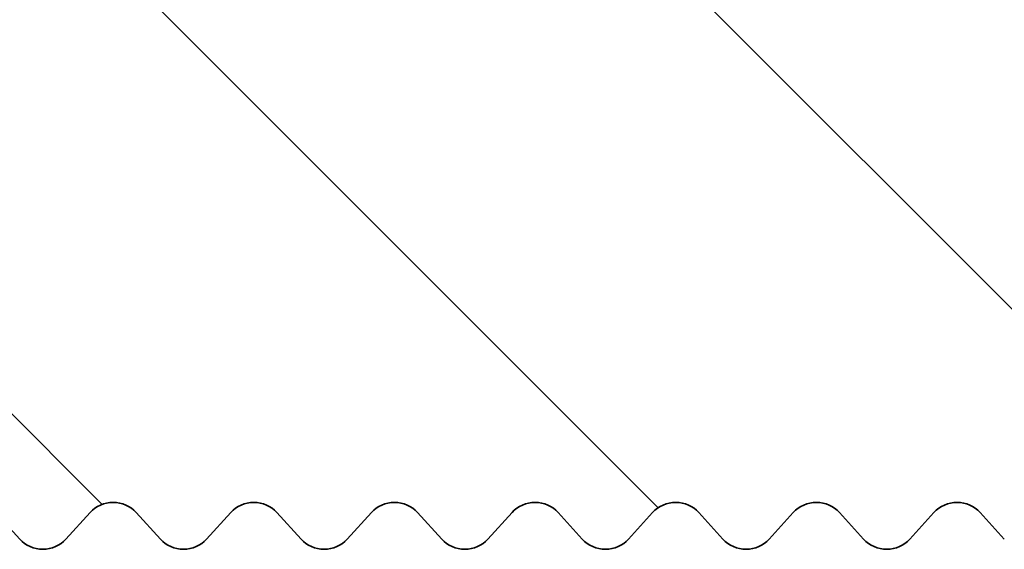
# Model space of a CAD drawing. Units: millimetres. Extents: x -412 to 592, y -660 to 190.
# Drawn here: x -348 to -341, y -330 to -327 of the extents above; entities that cross this region are included whole.
import ezdxf

# ---------------------------------------------------------------- set-up
doc = ezdxf.new("R2010")
doc.units = ezdxf.units.MM
doc.layers.add('AM_8', color=1, linetype='Continuous', lineweight=25)
doc.layers.add('GEO', color=4, linetype='Continuous', lineweight=35)

# ---------------------------------------------------------------- blocks, each defined once
blk = doc.blocks.new('FSRX - Unterteil')
at = {"layer": 'AM_8'}
h = blk.add_hatch(dxfattribs=at)
h.set_pattern_fill('_U', color=256, scale=2.5, angle=135, style=0, pattern_type=0)
h.set_pattern_definition([(135, (634.8553599047008, 675.0780131012015), (-1.767766952966369, -1.767766952966369), [])])
edge = h.paths.add_edge_path()
edge.add_arc((-68.95000000000039, 0.2000000000000455), 0.2000000000000001, 222.3338364844881, 317.6661635155111)
edge.add_line((-68.80215329738849, 0.06531016175392779), (-68.64784670261236, 0.2346898382461404))
edge.add_arc((-68.50000000000045, 0.1000000000000227), 0.2000000000000144, 42.33383648449262, 137.6661635155074, ccw=False)
edge.add_line((-68.35215329738855, 0.2346898382461404), (-68.19784670261254, 0.06531016175392779))
edge.add_arc((-68.05000000000052, 0.2000000000000455), 0.1999999999999977, 222.3338364844873, 317.6661635155119)
edge.add_line((-67.90215329738851, 0.06531016175392779), (-67.74784670261249, 0.2346898382461404))
edge.add_arc((-67.60000000000048, 0.09999999999990905), 0.2000000000000144, 42.33383648449262, 137.6661635155074, ccw=False)
edge.add_line((-67.45215329738846, 0.2346898382461404), (-67.29784670261245, 0.06531016175392779))
edge.add_arc((-67.15000000000043, 0.2000000000000455), 0.2000000000000001, 222.3338364844881, 317.6661635155111)
edge.add_line((-67.00215329738853, 0.0653101617538141), (-66.84784670261251, 0.2346898382460267))
edge.add_arc((-66.7000000000005, 0.09999999999990905), 0.2000000000000144, 42.33383648449262, 137.6661635155074, ccw=False)
edge.add_line((-66.55215329738849, 0.2346898382461404), (-66.39784670261247, 0.06531016175392779))
edge.add_arc((-66.25000000000045, 0.1999999999999318), 0.1999999999999977, 222.3338364844873, 317.6661635155119)
edge.add_line((-66.10215329738855, 0.0653101617538141), (-65.94784670261254, 0.2346898382460267))
edge.add_arc((-65.80000000000052, 0.09999999999990905), 0.2000000000000144, 42.33383648449262, 137.6661635155074, ccw=False)
edge.add_line((-65.65215329738851, 0.2346898382461404), (-65.49784670261249, 0.06531016175392779))
edge.add_arc((-65.35000000000048, 0.1999999999999318), 0.2000000000000001, 222.3338364844881, 317.6661635155111)
edge.add_line((-65.20215329738846, 0.0653101617538141), (-65.04784670261245, 0.2346898382460267))
edge.add_arc((-64.90000000000055, 0.09999999999990905), 0.2000000000000144, 42.33383648449262, 137.6661635155074, ccw=False)
edge.add_line((-64.75215329738853, 0.2346898382461404), (-64.59784670261251, 0.06531016175392779))
edge.add_arc((-64.4500000000005, 0.1999999999999318), 0.1999999999999977, 222.3338364844873, 317.6661635155119)
edge.add_line((-64.30215329738849, 0.0653101617538141), (-64.14784670261247, 0.2346898382460267))
edge.add_arc((-64.00000000000045, 0.09999999999990905), 0.2000000000000144, 42.33383648449262, 137.6661635155074, ccw=False)
edge.add_line((-63.85215329738855, 0.2346898382461404), (-63.69784670261254, 0.06531016175392779))
edge.add_arc((-63.55000000000052, 0.1999999999999318), 0.2000000000000001, 222.3338364844881, 317.6661635155111)
edge.add_line((-63.40215329738851, 0.0653101617538141), (-63.24784670261249, 0.2346898382460267))
edge.add_arc((-63.10000000000048, 0.09999999999990905), 0.2000000000000144, 42.33383648449262, 137.6661635155074, ccw=False)
edge.add_line((-62.95215329738858, 0.2346898382461404), (-62.79784670261256, 0.06531016175392779))
edge.add_arc((-62.65000000000055, 0.1999999999999318), 0.1999999999999977, 222.3338364844873, 317.6661635155119)
edge.add_line((-62.50215329738853, 0.0653101617538141), (-62.34784670261251, 0.2346898382460267))
edge.add_arc((-62.2000000000005, 0.09999999999990905), 0.2000000000000144, 42.33383648449262, 137.6661635155074, ccw=False)
edge.add_line((-62.0521532973886, 0.2346898382461404), (-61.89784670261258, 0.06531016175392779))
edge.add_arc((-61.75000000000057, 0.1999999999999318), 0.2000000000000001, 222.3338364844881, 317.6661635155111)
edge.add_line((-61.60215329738855, 0.0653101617538141), (-61.44784670261254, 0.2346898382460267))
edge.add_arc((-61.30000000000052, 0.09999999999990905), 0.2000000000000144, 42.33383648449262, 137.6661635155074, ccw=False)
edge.add_line((-61.15215329738851, 0.2346898382461404), (-60.99784670261249, 0.06531016175392779))
edge.add_arc((-60.85000000000048, 0.1999999999999318), 0.1999999999999977, 222.3338364844873, 317.6661635155119)
edge.add_line((-60.70215329738858, 0.0653101617538141), (-60.54784670261256, 0.2346898382460267))
edge.add_arc((-60.40000000000055, 0.09999999999990905), 0.2000000000000144, 42.33383648449262, 137.6661635155074, ccw=False)
edge.add_line((-60.25215329738853, 0.2346898382460267), (-60.09784670261251, 0.0653101617538141))
edge.add_arc((-59.9500000000005, 0.1999999999999318), 0.2000000000000001, 222.3338364844881, 317.6661635155111)
edge.add_line((-59.8021532973886, 0.0653101617538141), (-59.64784670261258, 0.2346898382460267))
edge.add_arc((-59.50000000000057, 0.09999999999990905), 0.2000000000000144, 42.33383648449262, 137.6661635155074, ccw=False)
edge.add_line((-59.35215329738855, 0.2346898382460267), (-59.19784670261254, 0.0653101617538141))
edge.add_arc((-59.05000000000052, 0.1999999999999318), 0.1999999999999977, 222.3338364844873, 317.6661635155119)
edge.add_line((-58.90215329738851, 0.0653101617538141), (-58.74784670261249, 0.2346898382460267))
edge.add_arc((-58.60000000000059, 0.09999999999990905), 0.2000000000000144, 42.33383648449262, 137.6661635155074, ccw=False)
edge.add_line((-58.45215329738858, 0.2346898382460267), (-58.29784670261245, 0.0653101617538141))
edge.add_arc((-58.15000000000055, 0.1999999999999318), 0.2000000000000001, 222.3338364844881, 317.6661635155111)
edge.add_line((-58.00215329738865, 0.0653101617538141), (-57.84784670261263, 0.2346898382460267))
edge.add_arc((-57.70000000000061, 0.09999999999990905), 0.2000000000000144, 42.33383648449262, 137.6661635155074, ccw=False)
edge.add_line((-57.5521532973886, 0.2346898382460267), (-57.39784670261258, 0.0653101617538141))
edge.add_arc((-57.25000000000057, 0.1999999999999318), 0.1999999999999977, 222.3338364844873, 317.6661635155119)
edge.add_line((-57.10215329738855, 0.0653101617538141), (-56.94784670261254, 0.2346898382460267))
edge.add_arc((-56.80000000000052, 0.09999999999990905), 0.2000000000000144, 42.33383648449262, 137.6661635155074, ccw=False)
edge.add_line((-56.65215329738862, 0.2346898382460267), (-56.49784670261249, 0.0653101617538141))
edge.add_arc((-56.35000000000059, 0.1999999999999318), 0.200000000000046, 222.3338364844844, 317.6661635155359)
edge.add_line((-56.20215329738846, 0.06531016175392779), (-56.04784670261245, 0.2346898382461404))
edge.add_arc((-55.90000000000043, 0.1000000000000227), 0.2000000000000144, 42.33383648449188, 137.6661635155074, ccw=False)
edge.add_line((-55.75215329738842, 0.2346898382461404), (-55.5978467026124, 0.06531016175392779))
edge.add_arc((-55.45000000000039, 0.2000000000000455), 0.1999999999999938, 222.3338364844801, 317.6661635155157)
edge.add_line((-55.30215329738849, 0.06531016175392779), (-55.14784670261247, 0.2346898382461404))
edge.add_arc((-55.00000000000045, 0.1000000000000227), 0.2000000000000144, 42.33383648449188, 137.6661635155074, ccw=False)
edge.add_line((-54.85215329738844, 0.2346898382461404), (-54.69784670261242, 0.06531016175392779))
edge.add_arc((-54.55000000000041, 0.1999999999999318), 0.1999999999999786, 222.3338364844813, 317.6661635155194)
edge.add_line((-54.40215329738851, 0.06531016175392779), (-54.24784670261249, 0.2346898382461404))
edge.add_arc((-54.10000000000048, 0.1000000000000227), 0.1999999999999858, 42.333836484482106, 137.6661635155164, ccw=False)
edge.add_line((-53.95215329738846, 0.2346898382461404), (-53.79784670261245, 0.06531016175392779))
edge.add_arc((-53.65000000000043, 0.2000000000000455), 0.1999999999999977, 222.3338364844873, 317.6661635155127)
edge.add_line((-53.50215329738842, 0.06531016175392779), (-53.3478467026124, 0.2346898382461404))
edge.add_arc((-53.20000000000039, 0.1000000000000227), 0.1999999999999929, 42.33383648448512, 137.6661635155141, ccw=False)
edge.add_line((-53.05215329738849, 0.2346898382461404), (-52.89784670261247, 0.06531016175392779))
edge.add_arc((-52.75000000000045, 0.2000000000000455), 0.2000000000000106, 222.3338364844854, 317.6661635155127)
edge.add_line((-52.60215329738844, 0.06531016175392779), (-52.44784670261242, 0.2346898382461404))
edge.add_arc((-52.30000000000041, 0.1000000000000227), 0.1999999999999929, 42.333836484485914, 137.6661635155141, ccw=False)
edge.add_line((-52.15215329738851, 0.2346898382461404), (-51.99784670261249, 0.06531016175392779))
edge.add_arc((-51.85000000000048, 0.2000000000000455), 0.2000000000000001, 222.3338364844881, 317.6661635155119)
edge.add_line((-51.70215329738846, 0.06531016175392779), (-51.54784670261245, 0.2346898382461404))
edge.add_arc((-51.40000000000043, 0.1000000000000227), 0.1999999999999986, 42.333836484483584, 137.6661635155184, ccw=False)
edge.add_line((-51.25215329738842, 0.2346898382461404), (-51.0978467026124, 0.06531016175392779))
edge.add_arc((-50.95000000000039, 0.1999999999999318), 0.1999999999999786, 222.3338364844813, 317.6661635155186)
edge.add_line((-50.80215329738849, 0.06531016175392779), (-50.64784670261247, 0.2346898382461404))
edge.add_arc((-50.50000000000045, 0.1000000000000227), 0.2000000000000192, 42.33383648448978, 137.6661635155059, ccw=False)
edge.add_line((-50.35215329738844, 0.2346898382461404), (-50.19784670261242, 0.06531016175392779))
edge.add_arc((-50.05000000000041, 0.1999999999999318), 0.1999999999999786, 222.3338364844813, 317.6661635155186)
edge.add_line((-49.90215329738851, 0.06531016175392779), (-49.74784670261249, 0.2346898382461404))
edge.add_arc((-49.60000000000048, 0.1000000000000227), 0.2000000000000121, 42.3338364844883, 137.6661635155081, ccw=False)
edge.add_line((-49.45215329738846, 0.2346898382461404), (-49.29784670261245, 0.06531016175392779))
edge.add_arc((-49.15000000000043, 0.2000000000000455), 0.2000000000000001, 222.3338364844881, 317.6661635155111)
edge.add_line((-49.00215329738842, 0.06531016175392779), (-48.8478467026124, 0.2346898382461404))
edge.add_arc((-48.70000000000039, 0.1000000000000227), 0.1999999999999929, 42.333836484485914, 137.6661635155141, ccw=False)
edge.add_line((-48.55215329738849, 0.2346898382461404), (-48.39784670261247, 0.06531016175392779))
edge.add_arc((-48.25000000000045, 0.2000000000000455), 0.2000000000000001, 222.3338364844881, 317.6661635155111)
edge.add_line((-48.10215329738844, 0.06531016175392779), (-47.94784670261242, 0.2346898382461404))
edge.add_arc((-47.80000000000041, 0.1000000000000227), 0.1999999999999938, 42.333836484483584, 137.6661635155199, ccw=False)
edge.add_line((-47.65215329738851, 0.2346898382461404), (-47.49784670261249, 0.06531016175392779))
edge.add_arc((-47.35000000000048, 0.1999999999999318), 0.1999999999999786, 222.3338364844813, 317.6661635155186)
edge.add_line((-47.20215329738846, 0.06531016175392779), (-47.04784670261245, 0.2346898382461404))
edge.add_arc((-46.90000000000043, 0.1000000000000227), 0.2000000000000192, 42.33383648448978, 137.6661635155059, ccw=False)
edge.add_line((-46.75215329738842, 0.2346898382461404), (-46.5978467026124, 0.06531016175392779))
edge.add_arc((-46.45000000000039, 0.2000000000000455), 0.1999999999999858, 222.3338364844836, 317.6661635155199)
edge.add_line((-46.30215329738849, 0.06531016175392779), (-46.14784670261247, 0.2346898382461404))
edge.add_arc((-46.00000000000045, 0.1000000000000227), 0.2000000000000121, 42.33383648449262, 137.6661635155081, ccw=False)
edge.add_line((-45.85215329738844, 0.2346898382461404), (-45.69784670261231, 0.06531016175392779))
edge.add_arc((-45.55000000000041, 0.1999999999999318), 0.1999999999999786, 222.3338364844813, 317.6661635155186)
edge.add_line((-45.40215329738851, 0.06531016175392779), (-45.24784670261238, 0.2346898382461404))
edge.add_arc((-45.10000000000048, 0.1000000000000227), 0.2000000000000192, 42.33383648449262, 137.6661635155059, ccw=False)
edge.add_line((-44.95215329738846, 0.2346898382461404), (-44.79784670261245, 0.06531016175392779))
edge.add_arc((-44.65000000000043, 0.2000000000000455), 0.2000000000000034, 222.3338364844831, 317.6661635155141)
edge.add_line((-44.50215329738842, 0.06531016175392779), (-44.3478467026124, 0.2346898382461404))
edge.add_arc((-44.20000000000039, 0.1000000000000227), 0.1999999999999977, 42.333836484486596, 137.6661635155127, ccw=False)
edge.add_line((-44.05215329738849, 0.2346898382461404), (-43.89784670261247, 0.06531016175392779))
edge.add_arc((-43.75000000000045, 0.2000000000000455), 0.2000000000000001, 222.3338364844881, 317.6661635155119)
edge.add_line((-43.60215329738844, 0.06531016175392779), (-43.44784670261242, 0.2346898382461404))
edge.add_arc((-43.30000000000041, 0.1000000000000227), 0.2000000000000082, 42.333836484485914, 137.6661635155154, ccw=False)
edge.add_line((-43.15215329738851, 0.2346898382461404), (-42.99784670261249, 0.06531016175392779))
edge.add_arc((-42.85000000000048, 0.2000000000000455), 0.1999999999999833, 222.3338364844829, 317.6661635155199)
edge.add_line((-42.70215329738846, 0.06531016175392779), (-42.54784670261245, 0.2346898382461404))
edge.add_arc((-42.40000000000043, 0.1000000000000227), 0.2000000000000121, 42.33383648449262, 137.6661635155081, ccw=False)
edge.add_line((-42.25215329738842, 0.2346898382461404), (-42.0978467026124, 0.06531016175392779))
edge.add_arc((-41.95000000000039, 0.1999999999999318), 0.1999999999999786, 222.3338364844813, 317.6661635155186)
edge.add_line((-41.80215329738849, 0.06531016175392779), (-41.64784670261247, 0.2346898382461404))
edge.add_arc((-41.50000000000045, 0.1000000000000227), 0.2000000000000192, 42.33383648449262, 137.6661635155059, ccw=False)
edge.add_line((-41.35215329738844, 0.2346898382461404), (-41.19784670261242, 0.06531016175392779))
edge.add_arc((-41.05000000000041, 0.2000000000000455), 0.2000000000000082, 222.3338364844846, 317.6661635155141)
edge.add_line((-40.90215329738851, 0.06531016175392779), (-40.74784670261249, 0.2346898382461404))
edge.add_arc((-40.60000000000048, 0.1000000000000227), 0.2000000000000192, 42.33383648449342, 137.6661635155059, ccw=False)
edge.add_line((-40.45215329738846, 0.2346898382461404), (-40.29784670261245, 0.06531016175392779))
edge.add_arc((-40.15000000000043, 0.2000000000000455), 0.2000000000000106, 222.3338364844854, 317.6661635155133)
edge.add_line((-40.00215329738842, 0.06531016175392779), (-39.8478467026124, 0.2346898382461404))
edge.add_arc((-39.70000000000039, 0.1000000000000227), 0.2000000000000001, 42.33383648448819, 137.6661635155119, ccw=False)
edge.add_line((-39.55215329738849, 0.2346898382461404), (-39.39784670261247, 0.06531016175392779))
edge.add_arc((-39.25000000000045, 0.2000000000000455), 0.2000000000000049, 222.3338364844896, 317.6661635155118)
edge.add_line((-39.10215329738844, 0.06531016175392779), (-38.94784670261242, 0.2346898382461404))
edge.add_arc((-38.80000000000041, 0.1000000000000227), 0.2000000000000073, 42.33383648448961, 137.6661635155096, ccw=False)
edge.add_line((-38.65215329738851, 0.2346898382461404), (-38.49784670261249, 0.06531016175392779))
edge.add_arc((-38.35000000000048, 0.2000000000000455), 0.2000000000000106, 222.3338364844854, 317.6661635155125)
edge.add_line((-38.20215329738846, 0.06531016175392779), (-38.04784670261245, 0.2346898382461404))
edge.add_arc((-37.90000000000043, 0.1000000000000227), 0.2000000000000001, 42.33383648448819, 137.6661635155119, ccw=False)
edge.add_line((-37.75215329738842, 0.2346898382461404), (-37.5978467026124, 0.06531016175392779))
edge.add_arc((-37.45000000000039, 0.2000000000000455), 0.2000000000000126, 222.333836484489, 317.6661635155118)
edge.add_line((-37.30215329738849, 0.06531016175392779), (-37.14784670261247, 0.2346898382461404))
edge.add_arc((-37.00000000000045, 0.1000000000000227), 0.2000000000000126, 42.33383648448961, 137.666163515511, ccw=False)
edge.add_line((-36.85215329738844, 0.2346898382461404), (-36.69784670261242, 0.06531016175392779))
edge.add_arc((-36.55000000000041, 0.2000000000000455), 0.2000000000000106, 222.3338364844854, 317.6661635155133)
edge.add_line((-36.4021532973884, 0.06531016175392779), (-36.24784670261238, 0.2346898382461404))
edge.add_arc((-36.10000000000048, 0.1000000000000227), 0.2000000000000001, 42.33383648448819, 137.6661635155119, ccw=False)
edge.add_line((-35.95215329738846, 0.2346898382461404), (-35.79784670261245, 0.06531016175392779))
edge.add_arc((-35.65000000000043, 0.2000000000000455), 0.1999999999999953, 222.3338364844866, 317.6661635155205)
edge.add_line((-35.50215329738842, 0.06531016175392779), (-35.3478467026124, 0.2346898382461404))
edge.add_arc((-35.20000000000039, 0.1000000000000227), 0.2000000000000054, 42.33383648448603, 137.6661635155133, ccw=False)
edge.add_line((-35.05215329738849, 0.2346898382461404), (-34.89784670261247, 0.06531016175392779))
edge.add_arc((-34.75000000000045, 0.2000000000000455), 0.1999999999999982, 222.3338364844845, 317.6661635155161)
edge.add_line((-34.60215329738844, 0.06531016175392779), (-34.44784670261242, 0.2346898382461404))
edge.add_arc((-34.30000000000041, 0.1000000000000227), 0.2000000000000054, 42.33383648448728, 137.6661635155133, ccw=False)
edge.add_line((-34.15215329738851, 0.2346898382461404), (-33.99784670261249, 0.06531016175392779))
edge.add_arc((-33.85000000000048, 0.2000000000000455), 0.200000000000003, 222.333836484486, 317.6661635155147)
edge.add_line((-33.70215329738846, 0.06531016175392779), (-33.54784670261245, 0.2346898382461404))
edge.add_arc((-33.40000000000043, 0.1000000000000227), 0.2000000000000054, 42.33383648448603, 137.6661635155133, ccw=False)
edge.add_line((-33.25215329738842, 0.2346898382461404), (-33.0978467026124, 0.06531016175392779))
edge.add_arc((-32.95000000000039, 0.2000000000000455), 0.1999999999999982, 222.3338364844845, 317.6661635155147)
edge.add_line((-32.80215329738849, 0.06531016175392779), (-32.64784670261247, 0.2346898382461404))
edge.add_arc((-32.50000000000045, 0.1000000000000227), 0.2000000000000101, 42.333836484488074, 137.6661635155118, ccw=False)
edge.add_line((-32.35215329738844, 0.2346898382461404), (-32.19784670261242, 0.06531016175392779))
edge.add_arc((-32.05000000000041, 0.2000000000000455), 0.1999999999999977, 222.3338364844873, 317.6661635155147)
edge.add_line((-31.90215329738851, 0.06531016175392779), (-31.74784670261249, 0.2346898382461404))
edge.add_arc((-31.60000000000048, 0.1000000000000227), 0.2000000000000054, 42.33383648448603, 137.6661635155133, ccw=False)
edge.add_line((-31.45215329738846, 0.2346898382461404), (-31.29784670261245, 0.06531016175392779))
edge.add_arc((-31.15000000000043, 0.2000000000000455), 0.1999999999999982, 222.3338364844845, 317.666163515517)
edge.add_line((-31.00215329738842, 0.06531016175392779), (-30.8478467026124, 0.2346898382461404))
edge.add_arc((-30.70000000000039, 0.1000000000000227), 0.2000000000000054, 42.33383648448728, 137.6661635155133, ccw=False)
edge.add_line((-30.55215329738849, 0.2346898382461404), (-30.39784670261247, 0.06531016175392779))
edge.add_arc((-30.25000000000045, 0.2000000000000455), 0.1999999999999982, 222.3338364844845, 317.6661635155155)
edge.add_line((-30.10215329738844, 0.06531016175392779), (-29.94784670261242, 0.2346898382461404))
edge.add_arc((-29.80000000000041, 0.1000000000000227), 0.2000000000000025, 42.33383648448819, 137.6661635155111, ccw=False)
edge.add_line((-29.65215329738851, 0.2346898382461404), (-29.49784670261249, 0.06531016175392779))
edge.add_arc((-29.35000000000048, 0.2000000000000455), 0.2000000000000078, 222.3338364844875, 317.666163515514)
edge.add_line((-29.20215329738846, 0.06531016175392779), (-29.04784670261245, 0.2346898382461404))
edge.add_arc((-28.90000000000043, 0.1000000000000227), 0.2000000000000054, 42.33383648448728, 137.6661635155133, ccw=False)
edge.add_line((-28.75215329738842, 0.2346898382461404), (-28.5978467026124, 0.06531016175392779))
edge.add_arc((-28.45000000000039, 0.2000000000000455), 0.1999999999999982, 222.3338364844845, 317.6661635155155)
edge.add_line((-28.30215329738849, 0.06531016175392779), (-28.14784670261236, 0.2346898382461404))
edge.add_arc((-28.00000000000045, 0.1000000000000227), 0.2000000000000025, 42.33383648448819, 137.6661635155111, ccw=False)
edge.add_line((-27.85215329738844, 0.2346898382461404), (-27.69784670261242, 0.06531016175392779))
edge.add_arc((-27.55000000000041, 0.2000000000000455), 0.2000000000000078, 222.3338364844875, 317.666163515514)
edge.add_line((-27.40215329738851, 0.06531016175392779), (-27.24784670261249, 0.2346898382461404))
edge.add_arc((-27.10000000000048, 0.1000000000000227), 0.2000000000000054, 42.33383648448728, 137.6661635155133, ccw=False)
edge.add_line((-26.95215329738846, 0.2346898382461404), (-26.79784670261245, 0.06531016175392779))
edge.add_arc((-26.65000000000043, 0.2000000000000455), 0.1999999999999982, 222.3338364844845, 317.6661635155155)
edge.add_line((-26.50215329738842, 0.06531016175392779), (-26.3478467026124, 0.2346898382461404))
edge.add_arc((-26.20000000000039, 0.1000000000000227), 0.2000000000000049, 42.33383648448819, 137.6661635155104, ccw=False)
edge.add_line((-26.05215329738849, 0.2346898382461404), (-25.89784670261247, 0.06531016175392779))
edge.add_arc((-25.75000000000045, 0.2000000000000455), 0.1999999999999953, 222.3338364844866, 317.6661635155205)
edge.add_line((-25.60215329738844, 0.06531016175392779), (-25.44784670261242, 0.2346898382461404))
edge.add_arc((-25.30000000000041, 0.1000000000000227), 0.2000000000000025, 42.33383648448819, 137.6661635155111, ccw=False)
edge.add_line((-25.15215329738851, 0.2346898382461404), (-24.99784670261249, 0.06531016175392779))
edge.add_arc((-24.85000000000048, 0.2000000000000455), 0.2000000000000078, 222.3338364844875, 317.666163515514)
edge.add_line((-24.70215329738846, 0.06531016175392779), (-24.54784670261245, 0.2346898382461404))
edge.add_arc((-24.40000000000043, 0.1000000000000227), 0.2000000000000097, 42.333836484487506, 137.6661635155089, ccw=False)
edge.add_line((-24.25215329738842, 0.2346898382461404), (-24.0978467026124, 0.06531016175392779))
edge.add_arc((-23.95000000000039, 0.2000000000000455), 0.2000000000000154, 222.3338364844869, 317.6661635155125)
edge.add_line((-23.80215329738849, 0.06531016175392779), (-23.64784670261247, 0.2346898382461404))
edge.add_arc((-23.50000000000045, 0.1000000000000227), 0.2000000000000126, 42.33383648448819, 137.666163515511, ccw=False)
edge.add_line((-23.35215329738844, 0.2346898382461404), (-23.19784670261231, 0.06531016175392779))
edge.add_arc((-23.05000000000041, 0.2000000000000455), 0.1999999999999977, 222.3338364844873, 317.6661635155147)
edge.add_line((-22.90215329738851, 0.06531016175392779), (-22.74784670261249, 0.2346898382461404))
edge.add_arc((-22.60000000000048, 0.1000000000000227), 0.2000000000000073, 42.33383648448529, 137.6661635155096, ccw=False)
edge.add_line((-22.45215329738846, 0.2346898382461404), (-22.29784670261245, 0.06531016175392779))
edge.add_arc((-22.15000000000043, 0.2000000000000455), 0.2000000000000154, 222.3338364844869, 317.6661635155125)
edge.add_line((-22.00215329738842, 0.06531016175392779), (-21.8478467026124, 0.2346898382461404))
edge.add_arc((-21.70000000000039, 0.1000000000000227), 0.2000000000000049, 42.33383648448819, 137.6661635155104, ccw=False)
edge.add_line((-21.55215329738849, 0.2346898382461404), (-21.39784670261247, 0.06531016175392779))
edge.add_arc((-21.25000000000045, 0.2000000000000455), 0.200000000000003, 222.333836484486, 317.6661635155147)
edge.add_line((-21.10215329738844, 0.06531016175392779), (-20.94784670261242, 0.2346898382461404))
edge.add_arc((-20.80000000000041, 0.1000000000000227), 0.2000000000000101, 42.333836484488074, 137.6661635155118, ccw=False)
edge.add_line((-20.65215329738851, 0.2346898382461404), (-20.49784670261249, 0.06531016175392779))
edge.add_arc((-20.35000000000048, 0.2000000000000455), 0.2000000000000154, 222.3338364844869, 317.6661635155125)
edge.add_line((-20.20215329738846, 0.06531016175392779), (-20.04784670261245, 0.2346898382461404))
edge.add_arc((-19.90000000000043, 0.1000000000000227), 0.2000000000000054, 42.33383648448728, 137.6661635155133, ccw=False)
edge.add_line((-19.75215329738842, 0.2346898382461404), (-19.5978467026124, 0.06531016175392779))
edge.add_arc((-19.45000000000039, 0.2000000000000455), 0.1999999999999982, 222.3338364844845, 317.6661635155155)
edge.add_line((-19.30215329738849, 0.06531016175392779), (-19.14784670261247, 0.2346898382461404))
edge.add_arc((-19.00000000000045, 0.1000000000000227), 0.2000000000000001, 42.33383648448728, 137.6661635155119, ccw=False)
edge.add_line((-18.85215329738844, 0.2346898382461404), (-18.69784670261242, 0.06531016175392779))
edge.add_arc((-18.55000000000041, 0.2000000000000455), 0.2000000000000078, 222.3338364844875, 317.666163515514)
edge.add_line((-18.40215329738851, 0.06531016175392779), (-18.24784670261249, 0.2346898382461404))
edge.add_arc((-18.10000000000048, 0.1000000000000227), 0.2000000000000126, 42.33383648449029, 137.666163515511, ccw=False)
edge.add_line((-17.95215329738846, 0.2346898382461404), (-17.79784670261245, 0.06531016175392779))
edge.add_arc((-17.65000000000043, 0.2000000000000455), 0.1999999999999982, 222.3338364844845, 317.6661635155147)
edge.add_line((-17.50215329738842, 0.06531016175392779), (-17.3478467026124, 0.2346898382461404))
edge.add_arc((-17.20000000000039, 0.1000000000000227), 0.2000000000000097, 42.33383648449029, 137.6661635155089, ccw=False)
edge.add_line((-17.05215329738849, 0.2346898382461404), (-16.89784670261247, 0.06531016175392779))
edge.add_arc((-16.75000000000045, 0.2000000000000455), 0.2000000000000078, 222.3338364844875, 317.666163515514)
edge.add_line((-16.60215329738844, 0.06531016175392779), (-16.44784670261242, 0.2346898382461404))
edge.add_arc((-16.30000000000041, 0.1000000000000227), 0.2000000000000126, 42.33383648449029, 137.666163515511, ccw=False)
edge.add_line((-16.15215329738851, 0.2346898382461404), (-15.99784670261249, 0.06531016175392779))
edge.add_arc((-15.85000000000048, 0.2000000000000455), 0.2000000000000006, 222.3338364844853, 317.6661635155141)
edge.add_line((-15.70215329738846, 0.06531016175392779), (-15.54784670261245, 0.2346898382461404))
edge.add_arc((-15.40000000000043, 0.1000000000000227), 0.2000000000000073, 42.333836484488984, 137.6661635155096, ccw=False)
edge.add_line((-15.25215329738842, 0.2346898382461404), (-15.0978467026124, 0.06531016175392779))
edge.add_arc((-14.95000000000039, 0.2000000000000455), 0.1999999999999953, 222.3338364844866, 317.6661635155191)
edge.add_line((-14.80215329738849, 0.06531016175392779), (-14.64784670261247, 0.2346898382461404))
edge.add_arc((-14.50000000000045, 0.1000000000000227), 0.2000000000000073, 42.33383648448819, 137.6661635155096, ccw=False)
edge.add_line((-14.35215329738844, 0.2346898382461404), (-14.19784670261242, 0.06531016175392779))
edge.add_arc((-14.05000000000041, 0.2000000000000455), 0.2000000000000001, 222.3338364844881, 317.666163515514)
edge.add_line((-13.90215329738851, 0.06531016175392779), (-13.74784670261249, 0.2346898382461404))
edge.add_arc((-13.60000000000048, 0.1000000000000227), 0.2000000000000097, 42.33383648449109, 137.6661635155089, ccw=False)
edge.add_line((-13.45215329738846, 0.2346898382461404), (-13.29784670261245, 0.06531016175392779))
edge.add_arc((-13.15000000000043, 0.2000000000000455), 0.2000000000000078, 222.3338364844875, 317.6661635155125)
edge.add_line((-13.00215329738842, 0.06531016175392779), (-12.8478467026124, 0.2346898382461404))
edge.add_arc((-12.70000000000039, 0.1000000000000227), 0.2000000000000073, 42.333836484488984, 137.6661635155096, ccw=False)
edge.add_line((-12.55215329738849, 0.2346898382461404), (-12.39784670261247, 0.06531016175392779))
edge.add_arc((-12.25000000000045, 0.2000000000000455), 0.1999999999999929, 222.3338364844859, 317.6661635155191)
edge.add_line((-12.10215329738844, 0.06531016175392779), (-11.94784670261242, 0.2346898382461404))
edge.add_arc((-11.80000000000041, 0.1000000000000227), 0.2000000000000097, 42.33383648449109, 137.6661635155089, ccw=False)
edge.add_line((-11.65215329738851, 0.2346898382461404), (-11.49784670261249, 0.06531016175392779))
edge.add_arc((-11.35000000000048, 0.2000000000000455), 0.1999999999999958, 222.3338364844837, 317.6661635155161)
edge.add_line((-11.20215329738846, 0.06531016175392779), (-11.04784670261245, 0.2346898382461404))
edge.add_arc((-10.90000000000043, 0.1000000000000227), 0.2000000000000173, 42.33383648449109, 137.6661635155095, ccw=False)
edge.add_line((-10.75215329738842, 0.2346898382461404), (-10.5978467026124, 0.06531016175392779))
edge.add_arc((-10.45000000000039, 0.2000000000000455), 0.2000000000000078, 222.3338364844875, 317.6661635155125)
edge.add_line((-10.30215329738849, 0.06531016175392779), (-10.14784670261247, 0.2346898382461404))
edge.add_arc((-10.00000000000045, 0.1000000000000227), 0.2000000000000097, 42.33383648448972, 137.6661635155089, ccw=False)
edge.add_line((-9.85215329738844, 0.2346898382461404), (-9.697846702612424, 0.06531016175392779))
edge.add_arc((-9.55000000000041, 0.2000000000000455), 0.1999999999999958, 222.3338364844837, 317.6661635155161)
edge.add_line((-9.402153297388509, 0.06531016175392779), (-9.247846702612492, 0.2346898382461404))
edge.add_arc((-9.100000000000477, 0.1000000000000227), 0.2000000000000097, 42.33383648449029, 137.6661635155089, ccw=False)
edge.add_line((-8.952153297388463, 0.2346898382461404), (-8.797846702612446, 0.06531016175392779))
edge.add_arc((-8.650000000000432, 0.2000000000000455), 0.2000000000000126, 222.333836484489, 317.6661635155125)
edge.add_line((-8.502153297388418, 0.06531016175392779), (-8.3478467026124, 0.2346898382461404))
edge.add_arc((-8.200000000000387, 0.1000000000000227), 0.2000000000000075, 42.33383648448819, 137.6661635155111, ccw=False)
edge.add_line((-8.052153297388486, 0.2346898382461404), (-7.897846702612469, 0.06531016175392779))
edge.add_arc((-7.750000000000455, 0.2000000000000455), 0.1999999999999882, 222.3338364844844, 317.6661635155163)
edge.add_line((-7.60215329738844, 0.06531016175392779), (-7.447846702612424, 0.2346898382461404))
edge.add_arc((-7.300000000000409, 0.1000000000000227), 0.2000000000000099, 42.33383648448893, 137.6661635155104, ccw=False)
edge.add_line((-7.152153297388509, 0.2346898382461404), (-6.997846702612492, 0.06531016175392779))
edge.add_arc((-6.850000000000477, 0.2000000000000455), 0.1999999999999907, 222.3338364844837, 317.6661635155163)
edge.add_line((-6.702153297388463, 0.06531016175392779), (-6.547846702612446, 0.2346898382461404))
edge.add_arc((-6.400000000000432, 0.1000000000000227), 0.2000000000000097, 42.33383648448972, 137.6661635155089, ccw=False)
edge.add_line((-6.252153297388418, 0.2346898382461404), (-6.097846702612401, 0.06531016175392779))
edge.add_arc((-5.950000000000387, 0.2000000000000455), 0.1999999999999934, 222.3338364844829, 317.6661635155163)
edge.add_line((-5.802153297388486, 0.06531016175392779), (-5.647846702612469, 0.2346898382461404))
edge.add_arc((-5.500000000000455, 0.1000000000000227), 0.2000000000000147, 42.333836484488984, 137.6661635155088, ccw=False)
edge.add_line((-5.35215329738844, 0.2346898382461404), (-5.197846702612424, 0.06531016175392779))
edge.add_arc((-5.050000000000409, 0.2000000000000455), 0.1999999999999907, 222.3338364844837, 317.6661635155163)
edge.add_line((-4.902153297388509, 0.06531016175392779), (-4.747846702612492, 0.2346898382461404))
edge.add_arc((-4.600000000000477, 0.1000000000000227), 0.2000000000000099, 42.33383648448893, 137.6661635155104, ccw=False)
edge.add_line((-4.452153297388463, 0.2346898382461404), (-4.297846702612446, 0.06531016175392779))
edge.add_arc((-4.150000000000432, 0.2000000000000455), 0.1999999999999882, 222.3338364844844, 317.6661635155163)
edge.add_line((-4.002153297388418, 0.06531016175392779), (-3.847846702612401, 0.2346898382461404))
edge.add_arc((-3.700000000000387, 0.1000000000000227), 0.2000000000000099, 42.33383648448893, 137.6661635155104, ccw=False)
edge.add_line((-3.552153297388486, 0.2346898382461404), (-3.397846702612469, 0.06531016175392779))
edge.add_arc((-3.250000000000455, 0.2000000000000455), 0.1999999999999932, 222.3338364844844, 269.999999999999)
edge.add_line((-3.250000000000455, 0), (-0.5, 0))
edge.add_arc((-0.5, 0.5), 0.5, 270.0000000000008, 359.9999999999991)
edge.add_line((0, 0.5), (0, 14.29999999999995))
edge.add_arc((-0.5, 14.29999999999995), 0.4999999999999965, 8.141999999999999e-13, 90.00000000000159)
edge.add_line((-0.5, 14.79999999999995), (-10.43562409065055, 14.79999999999995))
edge.add_arc((-10.43562409065055, 14.29999999999995), 0.5000000000000054, 90, 174.9999999999994)
edge.add_line((-10.93372143969646, 14.34357787137378), (-11.19618743027422, 11.34357787137378))
edge.add_arc((-10.69809008122832, 11.29999999999995), 0.4999999999999911, 174.9999999999999, 270.0000000000008)
edge.add_line((-10.69809008122832, 10.79999999999995), (-7.100000000000023, 10.79999999999995))
edge.add_arc((-7.100000000000023, 10.29999999999995), 0.4999999999999965, 0, 89.9999999999996, ccw=False)
edge.add_line((-6.600000000000023, 10.29999999999995), (-6.600000000000023, 4.799999999999955))
edge.add_arc((-7.100000000000023, 4.799999999999955), 0.5, 270.0000000000008, 359.9999999999996, ccw=False)
edge.add_line((-7.100000000000023, 4.299999999999955), (-26.89999999999998, 4.299999999999955))
edge.add_arc((-26.89999999999998, 4.800000000000068), 0.5000000000000071, 180.0000000000012, 269.99999999999915, ccw=False)
edge.add_line((-27.39999999999998, 4.799999999999955), (-27.39999999999998, 10.29999999999995))
edge.add_arc((-26.89999999999998, 10.29999999999995), 0.5000000000000071, 90.0000000000008, 179.9999999999992, ccw=False)
edge.add_line((-26.89999999999998, 10.79999999999995), (-23.5, 10.79999999999995))
edge.add_arc((-23.5, 11.29999999999995), 0.5000000000000018, 270.0000000000017, 359.9999999999994)
edge.add_line((-23, 11.29999999999995), (-23, 14.29999999999995))
edge.add_arc((-23.5, 14.29999999999995), 0.5, 359.9999999999999, 449.9999999999984)
edge.add_line((-23.5, 14.79999999999995), (-27.8406232038277, 14.79999999999995))
edge.add_arc((-27.8406232038277, 15), 0.2000000000000064, 185.0000000000003, 269.99999999999596, ccw=False)
edge.add_line((-28.03986214344593, 14.98256885145042), (-29.06006823796281, 26.64357787137374))
edge.add_arc((-29.55816558700872, 26.60000000000002), 0.4999999999999981, 4.999999999999928, 89.9999999999992)
edge.add_line((-29.55816558700872, 27.10000000000002), (-31.80000000000007, 27.10000000000002))
edge.add_arc((-31.80000000000007, 26.89999999999998), 0.2000000000000019, 90, 179.9999999999992)
edge.add_line((-32, 26.89999999999998), (-32, 13.19999999999993))
edge.add_arc((-32.5, 13.20000000000005), 0.4999999999999929, -90.00000000000063, 3.979039320256561e-13, ccw=False)
edge.add_line((-32.5, 12.70000000000005), (-35.10000000000002, 12.70000000000005))
edge.add_arc((-35.10000000000002, 7.700000000000159), 4.999999999999797, 89.99999999999984, 101.3403346493534)
edge.add_arc((-36.02419118020464, 12.30823943197743), 0.3000000000000022, 101.340334649351, 194.9999999999989)
edge.add_line((-36.3139689280913, 12.2305937184467), (-35.9505661758875, 10.87435618361201))
edge.add_arc((-35.66078842800084, 10.95200189714285), 0.3000000000000054, 195.0000000000012, 279.7840914295438)
edge.add_arc((-35.10000000000002, 7.700000000000045), 3.000000000000003, -189.78409142954592, 99.78409142954581, ccw=False)
edge.add_arc((-38.35200189714283, 8.260788428000865), 0.2999999999999943, 350.2159085704545, 434.9999999999997)
edge.add_line((-38.27435618361199, 8.550566175887639), (-39.63059371844668, 8.913968928091322))
edge.add_arc((-39.70823943197752, 8.624191180204662), 0.3000000000000054, 74.99999999999879, 168.6596653506462)
edge.add_arc((-35.10000000000014, 7.700000000000045), 4.999999999999879, 168.6596653506471, 180.0000000000006)
edge.add_line((-40.10000000000002, 7.700000000000045), (-40.10000000000002, 5.092820323027695))
edge.add_arc((-40.60000000000002, 5.092820323027581), 0.5, -81.78678929829812, 0, ccw=False)
edge.add_arc((-40.50000000000045, 4.400000000000091), 0.1999999999999485, 98.21321070169815, 137.6661635155197)
edge.add_line((-40.64784670261247, 4.534689838246095), (-40.80215329738849, 4.365310161753882))
edge.add_arc((-40.95000000000039, 4.5), 0.2000000000000025, 270, 317.66616351551113, ccw=False)
edge.add_line((-40.95000000000039, 4.299999999999955), (-50.95000000000039, 4.299999999999955))
edge.add_arc((-50.95000000000039, 4.5), 0.1999999999999673, 222.3338364844806, 270, ccw=False)
edge.add_line((-51.0978467026124, 4.365310161753882), (-51.25215329738842, 4.534689838246095))
edge.add_arc((-51.40000000000043, 4.399999999999977), 0.1999999999999858, 42.3338364844836, 137.6661635155076)
edge.add_line((-51.54784670261245, 4.534689838246095), (-51.70215329738846, 4.365310161753882))
edge.add_arc((-51.85000000000048, 4.5), 0.2000000000000073, 222.3338364844961, 317.66616351550965, ccw=False)
edge.add_line((-51.99784670261238, 4.365310161753882), (-52.15215329738851, 4.534689838246095))
edge.add_arc((-52.30000000000041, 4.399999999999977), 0.1999999999999882, 42.33383648448435, 137.6661635155141)
edge.add_line((-52.44784670261242, 4.534689838246095), (-52.60215329738855, 4.365310161753882))
edge.add_arc((-52.75000000000045, 4.5), 0.2000000000000178, 222.3338364844996, 317.6661635155124, ccw=False)
edge.add_line((-52.89784670261236, 4.365310161753882), (-53.05215329738837, 4.534689838246095))
edge.add_arc((-53.20000000000039, 4.399999999999977), 0.1999999999999882, 42.33383648448435, 137.6661635155141)
edge.add_line((-53.3478467026124, 4.534689838246095), (-53.50215329738842, 4.365310161753882))
edge.add_arc((-53.65000000000043, 4.5), 0.2000000000000097, 222.3338364844969, 317.6661635155089, ccw=False)
edge.add_line((-53.79784670261245, 4.365310161753882), (-53.95215329738846, 4.534689838246095))
edge.add_arc((-54.10000000000048, 4.399999999999977), 0.2000000000000178, 42.33383648448763, 137.6661635155031)
edge.add_line((-54.24784670261238, 4.534689838246095), (-54.40215329738851, 4.365310161753882))
edge.add_arc((-54.55000000000041, 4.5), 0.199999999999981, 222.3338364844886, 317.6661635155179, ccw=False)
edge.add_line((-54.69784670261242, 4.365310161753882), (-54.85215329738844, 4.534689838246095))
edge.add_arc((-55.00000000000045, 4.399999999999977), 0.2000000000000073, 42.33383648449036, 137.6661635155104)
edge.add_line((-55.14784670261236, 4.534689838246095), (-55.30215329738849, 4.365310161753882))
edge.add_arc((-55.45000000000039, 4.5), 0.1999999999999753, 222.3338364844894, 317.6661635155137, ccw=False)
edge.add_line((-55.5978467026124, 4.365310161753882), (-55.75215329738842, 4.534689838246095))
edge.add_arc((-55.90000000000043, 4.399999999999977), 0.2000000000000144, 42.33383648449264, 137.6661635155066)
edge.add_line((-56.04784670261245, 4.534689838246095), (-56.20215329738846, 4.365310161753882))
edge.add_arc((-56.35000000000048, 4.5), 0.199999999999981, 222.3338364844921, 317.6661635155179, ccw=False)
edge.add_line((-56.49784670261238, 4.365310161753882), (-56.65215329738851, 4.534689838246095))
edge.add_arc((-56.80000000000064, 4.399999999999977), 0.1999999999999963, 42.33383648448086, 137.6661635155071)
edge.add_line((-56.94784670261254, 4.534689838246095), (-57.10215329738867, 4.365310161753769))
edge.add_arc((-57.25000000000057, 4.5), 0.2000000000000087, 222.3338364844984, 317.6661635155032, ccw=False)
edge.add_line((-57.39784670261258, 4.365310161753769), (-57.5521532973886, 4.534689838245981))
edge.add_arc((-57.70000000000061, 4.399999999999977), 0.1999999999999882, 42.33383648448435, 137.6661635155091)
edge.add_line((-57.84784670261251, 4.534689838246095), (-58.00215329738865, 4.365310161753769))
edge.add_arc((-58.15000000000055, 4.5), 0.2000000000000087, 222.3338364844984, 317.6661635155032, ccw=False)
edge.add_line((-58.29784670261256, 4.365310161753769), (-58.45215329738869, 4.534689838245981))
edge.add_arc((-58.60000000000059, 4.399999999999977), 0.1999999999999963, 42.33383648448086, 137.6661635155071)
edge.add_line((-58.74784670261249, 4.534689838246095), (-58.90215329738862, 4.365310161753882))
edge.add_arc((-59.05000000000052, 4.5), 0.2000000000000087, 222.3338364844984, 317.6661635155032, ccw=False)
edge.add_line((-59.19784670261254, 4.365310161753769), (-59.35215329738855, 4.534689838245981))
edge.add_arc((-59.50000000000057, 4.399999999999977), 0.1999999999999882, 42.33383648448435, 137.6661635155091)
edge.add_line((-59.64784670261247, 4.534689838246095), (-59.8021532973886, 4.365310161753882))
edge.add_arc((-59.95000000000061, 4.5), 0.2000000000000087, 222.3338364844984, 317.6661635155032, ccw=False)
edge.add_line((-60.09784670261251, 4.365310161753769), (-60.25215329738853, 4.534689838245981))
edge.add_arc((-60.40000000000055, 4.399999999999977), 0.1999999999999963, 42.33383648448086, 137.6661635155071)
edge.add_line((-60.54784670261245, 4.534689838246095), (-60.70215329738858, 4.365310161753882))
edge.add_arc((-60.85000000000059, 4.5), 0.2000000000000087, 222.3338364844984, 317.6661635155032, ccw=False)
edge.add_line((-60.99784670261249, 4.365310161753882), (-61.15215329738851, 4.534689838246095))
edge.add_arc((-61.30000000000052, 4.399999999999977), 0.1999999999999882, 42.33383648448435, 137.6661635155091)
edge.add_line((-61.44784670261254, 4.534689838246095), (-61.60215329738867, 4.365310161753882))
edge.add_arc((-61.75000000000057, 4.5), 0.2000000000000087, 222.3338364844984, 317.6661635155032, ccw=False)
edge.add_line((-61.89784670261247, 4.365310161753882), (-62.05215329738849, 4.534689838246095))
edge.add_arc((-62.20000000000061, 4.399999999999977), 0.1999999999999963, 42.33383648448086, 137.6661635155071)
edge.add_line((-62.34784670261251, 4.534689838246095), (-62.50215329738865, 4.365310161753882))
edge.add_arc((-62.65000000000055, 4.5), 0.2000000000000087, 222.3338364844984, 317.6661635155032, ccw=False)
edge.add_line((-62.79784670261245, 4.365310161753882), (-62.95215329738846, 4.534689838246095))
edge.add_arc((-63.10000000000048, 4.399999999999977), 0.1999999999999882, 42.33383648448435, 137.6661635155091)
edge.add_line((-63.24784670261249, 4.534689838246095), (-63.40215329738862, 4.365310161753882))
edge.add_arc((-63.55000000000052, 4.5), 0.2000000000000087, 222.3338364844984, 317.6661635155032, ccw=False)
edge.add_line((-63.69784670261254, 4.365310161753882), (-63.85215329738855, 4.534689838246095))
edge.add_arc((-64.00000000000057, 4.399999999999977), 0.1999999999999963, 42.33383648448086, 137.6661635155071)
edge.add_line((-64.14784670261247, 4.534689838246095), (-64.3021532973886, 4.365310161753882))
edge.add_arc((-64.4500000000005, 4.5), 0.2000000000000087, 222.3338364844984, 317.6661635155032, ccw=False)
edge.add_line((-64.59784670261251, 4.365310161753882), (-64.75215329738853, 4.534689838246095))
edge.add_arc((-64.90000000000055, 4.399999999999977), 0.1999999999999882, 42.33383648448435, 137.6661635155091)
edge.add_line((-65.04784670261245, 4.534689838246095), (-65.20215329738858, 4.365310161753882))
edge.add_arc((-65.35000000000048, 4.5), 0.2000000000000087, 222.3338364844984, 317.6661635155032, ccw=False)
edge.add_line((-65.49784670261249, 4.365310161753882), (-65.65215329738851, 4.534689838246095))
edge.add_arc((-65.80000000000052, 4.399999999999977), 0.1999999999999963, 42.33383648448086, 137.6661635155071)
edge.add_line((-65.94784670261242, 4.534689838246095), (-66.10215329738855, 4.365310161753882))
edge.add_arc((-66.25000000000045, 4.5), 0.2000000000000087, 222.3338364844984, 317.6661635155032, ccw=False)
edge.add_line((-66.39784670261247, 4.365310161753882), (-66.55215329738849, 4.534689838246095))
edge.add_arc((-66.7000000000005, 4.399999999999977), 0.1999999999999882, 42.33383648448435, 137.6661635155091)
edge.add_line((-66.8478467026124, 4.534689838246095), (-67.00215329738853, 4.365310161753769))
edge.add_arc((-67.15000000000055, 4.5), 0.2000000000000087, 222.3338364844984, 317.6661635155032, ccw=False)
edge.add_line((-67.29784670261245, 4.365310161753882), (-67.45215329738846, 4.534689838246095))
edge.add_arc((-67.60000000000048, 4.399999999999977), 0.1999999999999963, 42.33383648448086, 137.6661635155071)
edge.add_line((-67.74784670261238, 4.534689838246095), (-67.90215329738851, 4.365310161753769))
edge.add_arc((-68.05000000000052, 4.5), 0.2000000000000087, 222.3338364844984, 317.6661635155032, ccw=False)
edge.add_line((-68.19784670261242, 4.365310161753882), (-68.35215329738855, 4.534689838246095))
edge.add_arc((-68.50000000000045, 4.399999999999977), 0.1999999999999882, 42.33383648448435, 137.6661635155091)
edge.add_line((-68.64784670261247, 4.534689838246095), (-68.8021532973886, 4.365310161753882))
edge.add_arc((-68.95000000000039, 4.5), 0.2000000000000087, 222.3338364844984, 317.6661635155032, ccw=False)
edge.add_line((-69.0978467026124, 4.365310161753882), (-69.25215329738842, 4.534689838246095))
edge.add_arc((-69.40000000000043, 4.399999999999977), 0.1999999999999963, 42.33383648448086, 137.6661635155071)
edge.add_line((-69.54784670261245, 4.534689838246095), (-69.70215329738846, 4.365310161753882))
edge.add_arc((-69.85000000000048, 4.5), 0.2000000000000087, 222.3338364844984, 317.6661635155032, ccw=False)
edge.add_line((-69.99784670261238, 4.365310161753882), (-70.15215329738851, 4.534689838246095))
edge.add_arc((-70.30000000000041, 4.399999999999977), 0.1999999999999882, 42.33383648448435, 137.6661635155091)
edge.add_line((-70.44784670261242, 4.534689838246095), (-70.60215329738855, 4.365310161753882))
edge.add_arc((-70.75000000000045, 4.5), 0.2000000000000087, 222.3338364844984, 317.6661635155032, ccw=False)
edge.add_line((-70.89784670261247, 4.365310161753882), (-71.0521532973886, 4.534689838246095))
edge.add_arc((-71.20000000000039, 4.399999999999977), 0.1999999999999681, 42.33383648448407, 137.6661635155171)
edge.add_line((-71.3478467026124, 4.534689838246095), (-71.50215329738842, 4.365310161753882))
edge.add_arc((-71.65000000000055, 4.5), 0.1999999999999929, 222.3338364844966, 317.66616351551414, ccw=False)
edge.add_line((-71.79784670261245, 4.365310161753882), (-71.95215329738846, 4.534689838246209))
edge.add_arc((-72.10000000000048, 4.399999999999977), 0.1999999999999882, 42.33383648448435, 137.6661635155141)
edge.add_line((-72.24784670261238, 4.534689838246095), (-72.40215329738851, 4.365310161753882))
edge.add_arc((-72.55000000000052, 4.5), 0.200000000000013, 222.3338364844989, 317.66616351551386, ccw=False)
edge.add_line((-72.69784670261242, 4.365310161753882), (-72.85215329738855, 4.534689838246095))
edge.add_arc((-73.00000000000045, 4.399999999999977), 0.1999999999999929, 42.33383648448586, 137.6661635155134)
edge.add_line((-73.14784670261247, 4.534689838246095), (-73.3021532973886, 4.365310161753882))
edge.add_arc((-73.4500000000005, 4.5), 0.1999999999999929, 222.3338364844951, 317.66616351551414, ccw=False)
edge.add_line((-73.5978467026124, 4.365310161753882), (-73.75215329738842, 4.534689838246095))
edge.add_arc((-73.90000000000043, 4.399999999999977), 0.2000000000000049, 42.33383648448962, 137.6661635155046)
edge.add_line((-74.04784670261245, 4.534689838246095), (-74.20215329738846, 4.365310161753882))
edge.add_arc((-74.35000000000048, 4.5), 0.199999999999981, 222.3338364844894, 317.6661635155179, ccw=False)
edge.add_line((-74.49784670261238, 4.365310161753882), (-74.6521532973884, 4.534689838246095))
edge.add_arc((-74.80000000000041, 4.399999999999977), 0.2000000000000144, 42.33383648449264, 137.6661635155066)
edge.add_line((-74.94784670261242, 4.534689838246095), (-75.10215329738855, 4.365310161753882))
edge.add_arc((-75.25000000000045, 4.5), 0.1999999999999953, 222.3338364844966, 317.6661635155134, ccw=False)
edge.add_line((-75.39784670261247, 4.365310161753882), (-75.50000000000011, 4.47744206699906))
edge.add_line((-75.50000000000011, 4.47744206699906), (-75.50000000000023, 0.1774420669991059))
edge.add_line((-75.50000000000011, 0.1774420669991059), (-75.39784670261236, 0.0653101617538141))
edge.add_arc((-75.25000000000045, 0.2000000000000455), 0.2000000000000049, 222.3338364844896, 317.6661635155153)
edge.add_line((-75.10215329738844, 0.06531016175392779), (-74.94784670261242, 0.2346898382461404))
edge.add_arc((-74.80000000000041, 0.1000000000000227), 0.2000000000000144, 42.33383648449262, 137.6661635155074, ccw=False)
edge.add_line((-74.65215329738851, 0.2346898382461404), (-74.49784670261249, 0.06531016175392779))
edge.add_arc((-74.35000000000048, 0.2000000000000455), 0.2000000000000049, 222.3338364844896, 317.6661635155153)
edge.add_line((-74.20215329738846, 0.06531016175392779), (-74.04784670261245, 0.2346898382461404))
edge.add_arc((-73.90000000000043, 0.1000000000000227), 0.2000000000000144, 42.33383648449262, 137.6661635155074, ccw=False)
edge.add_line((-73.75215329738853, 0.2346898382461404), (-73.59784670261251, 0.06531016175392779))
edge.add_arc((-73.45000000000039, 0.1999999999999318), 0.1999999999999609, 222.3338364844818, 317.6661635155186)
edge.add_line((-73.30215329738849, 0.06531016175392779), (-73.14784670261247, 0.2346898382461404))
edge.add_arc((-73.00000000000045, 0.1000000000000227), 0.2000000000000192, 42.33383648449262, 137.6661635155059, ccw=False)
edge.add_line((-72.85215329738855, 0.2346898382461404), (-72.69784670261254, 0.06531016175392779))
edge.add_arc((-72.55000000000041, 0.2000000000000455), 0.2000000000000034, 222.3338364844831, 317.6661635155149)
edge.add_line((-72.40215329738851, 0.06531016175392779), (-72.24784670261249, 0.2346898382461404))
edge.add_arc((-72.10000000000048, 0.1000000000000227), 0.1999999999999882, 42.333836484482106, 137.6661635155156, ccw=False)
edge.add_line((-71.95215329738846, 0.2346898382461404), (-71.79784670261245, 0.06531016175392779))
edge.add_arc((-71.65000000000043, 0.2000000000000455), 0.2000000000000001, 222.3338364844881, 317.6661635155119)
edge.add_line((-71.50215329738853, 0.06531016175392779), (-71.3478467026124, 0.2346898382461404))
edge.add_arc((-71.20000000000039, 0.1000000000000227), 0.1999999999999977, 42.333836484485914, 137.6661635155127, ccw=False)
edge.add_line((-71.05215329738849, 0.2346898382461404), (-70.89784670261247, 0.06531016175392779))
edge.add_arc((-70.75000000000045, 0.2000000000000455), 0.2000000000000001, 222.3338364844881, 317.6661635155111)
edge.add_line((-70.60215329738844, 0.06531016175392779), (-70.44784670261242, 0.2346898382461404))
edge.add_arc((-70.30000000000041, 0.1000000000000227), 0.2000000000000144, 42.33383648449262, 137.6661635155074, ccw=False)
edge.add_line((-70.15215329738851, 0.2346898382461404), (-69.99784670261238, 0.06531016175392779))
edge.add_arc((-69.85000000000048, 0.2000000000000455), 0.1999999999999977, 222.3338364844873, 317.6661635155119)
edge.add_line((-69.70215329738846, 0.06531016175392779), (-69.54784670261245, 0.2346898382461404))
edge.add_arc((-69.40000000000043, 0.1000000000000227), 0.2000000000000144, 42.33383648449262, 137.6661635155074, ccw=False)
edge.add_line((-69.25215329738853, 0.2346898382461404), (-69.0978467026124, 0.06531016175392779))
at = {"layer": 'GEO', "extrusion": (0, 1, -2e-16)}
for p, q in [((-57.39784670261258, 0.0653101617538141), (-57.5521532973886, 0.2346898382460267)), ((-56.94784670261254, 0.2346898382460267), (-57.10215329738855, 0.0653101617538141)), ((-56.49784670261249, 0.0653101617538141), (-56.65215329738862, 0.2346898382460267)), ((-56.04784670261245, 0.2346898382461404), (-56.20215329738846, 0.06531016175392779)), ((-55.5978467026124, 0.06531016175392779), (-55.75215329738842, 0.2346898382461404)), ((-55.14784670261236, 0.2346898382461404), (-55.30215329738849, 0.06531016175392779)), ((-54.69784670261242, 0.06531016175392779), (-54.85215329738844, 0.2346898382461404)), ((-54.24784670261238, 0.2346898382461404), (-54.40215329738851, 0.06531016175392779)), ((-53.79784670261245, 0.06531016175392779), (-53.95215329738846, 0.2346898382461404)), ((-53.3478467026124, 0.2346898382461404), (-53.50215329738842, 0.06531016175392779)), ((-52.89784670261236, 0.06531016175392779), (-53.05215329738849, 0.2346898382461404)), ((-52.44784670261242, 0.2346898382461404), (-52.60215329738844, 0.06531016175392779)), ((-51.99784670261238, 0.06531016175392779), (-52.15215329738851, 0.2346898382461404)), ((-51.54784670261245, 0.2346898382461404), (-51.70215329738846, 0.06531016175392779)), ((-51.0978467026124, 0.06531016175392779), (-51.25215329738842, 0.2346898382461404))]:
    blk.add_line(p, q, dxfattribs=at)
at = {"layer": 'GEO'}
for centre, radius, start, end in [((-56.80000000000052, 0.09999999999990905), 0.2000000000000144, 42.33383648449198, 137.666163515508), ((-55.90000000000043, 0.1000000000000227), 0.2000000000000121, 42.33383648449198, 137.666163515508), ((-55.00000000000045, 0.1000000000000227), 0.2000000000000121, 42.33383648449198, 137.666163515508), ((-54.10000000000048, 0.1000000000000227), 0.199999999999981, 42.33383648448277, 137.6661635155172), ((-53.20000000000039, 0.1000000000000227), 0.1999999999999905, 42.33383648448716, 137.6661635155129), ((-52.30000000000041, 0.1000000000000227), 0.1999999999999929, 42.33383648448716, 137.6661635155129), ((-51.40000000000043, 0.1000000000000227), 0.1999999999999857, 42.33383648448277, 137.6661635155172)]:
    blk.add_arc(centre, radius, start, end, dxfattribs=at)
at = {"layer": 'GEO', "extrusion": (0, -2e-16, -1)}
for centre, radius, start, end in [((57.25000000000057, 0.1999999999999318), 0.2000000000000001, 222.3338364844871, 317.6661635155129), ((56.35000000000048, 0.1999999999999318), 0.1999999999999762, 222.333836484478, 317.666163515522), ((55.45000000000039, 0.2000000000000455), 0.1999999999999986, 222.3338364844828, 317.6661635155173), ((54.55000000000041, 0.1999999999999318), 0.1999999999999762, 222.333836484478, 317.666163515522), ((53.65000000000043, 0.2000000000000455), 0.1999999999999977, 222.3338364844871, 317.6661635155129), ((52.75000000000045, 0.2000000000000455), 0.2000000000000082, 222.3338364844871, 317.6661635155129), ((51.85000000000048, 0.2000000000000455), 0.2000000000000001, 222.3338364844871, 317.6661635155129)]:
    blk.add_arc(centre, radius, start, end, dxfattribs=at)
blk = doc.blocks.new('FSRX - Trägerprofil')
at = {"layer": 'GEO'}
blk.add_blockref('FSRX - Unterteil', (2, -21.79999999999995), dxfattribs=at)
blk = doc.blocks.new('MIGUA FSRX 144')
at = {"layer": 'GEO'}
blk.add_blockref('FSRX - Trägerprofil', (-42.15000000000001, -8.5), dxfattribs=at)

msp = doc.modelspace()

# ---------------------------------------------------------------- block references
at = {"layer": 'GEO'}
msp.add_blockref('MIGUA FSRX 144', (-250.0000000000002, -299.9999999999999), dxfattribs=at)

doc.saveas('drawing.dxf')
